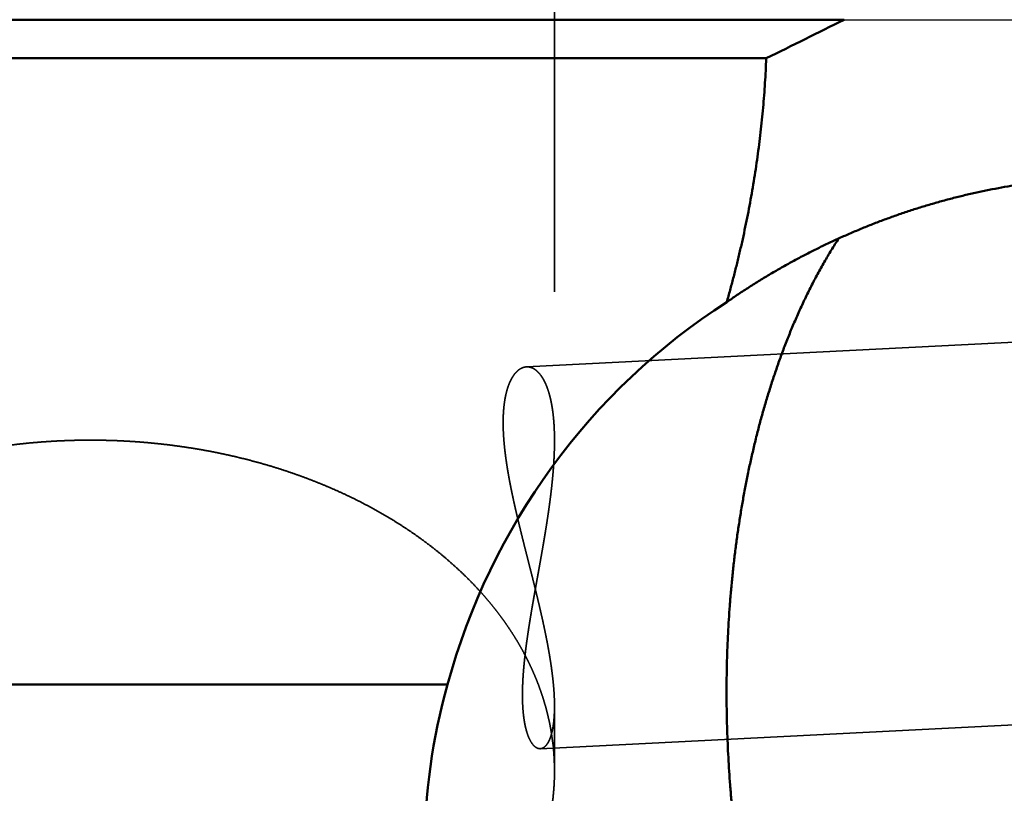
# Model space of a CAD drawing. Units: millimetres. Extents: x -94 to 208, y -69 to 79.
# Drawn here: x 8 to 17, y -7 to 0 of the extents above; entities that cross this region are included whole.
import ezdxf

# ---------------------------------------------------------------- set-up
doc = ezdxf.new("R2010")
doc.units = ezdxf.units.MM
doc.linetypes.add('CENTER2', pattern=[28.575, 19.05, -3.175, 3.175, -3.175])
doc.linetypes.add('DASHED2', pattern=[9.525, 6.35, -3.175])
for name, color, linetype, lineweight in [('1', 4, 'Continuous', 50), ('2', 7, 'Continuous', 25), ('3', 1, 'DASHED2', 35), ('4', 2, 'CENTER2', 25), ('nocut', 7, 'Continuous', 25), ('sk2', 7, 'Continuous', 25)]:
    doc.layers.add(name, color=color, linetype=linetype, lineweight=lineweight)
doc.styles.add('simplex', font='txt.shx', dxfattribs={"height": 3.5})
doc.dimstyles.new('コピー - ISO-25', dxfattribs={"dimscale": 0, "dimtxt": 3.5, "dimasz": 3.5, "dimexe": 1.5, "dimexo": 0, "dimgap": 2.3, "dimtad": 1, "dimdec": 8, "dimdsep": 46, "dimtxsty": 'simplex', "dimcen": 0.09, "dimclrd": 256, "dimclre": 256, "dimclrt": 256, "dimadec": 0, "dimazin": 0, "dimtfac": 1, "dimtofl": 0, "dimtmove": 0, "dimatfit": 3, "dimfxl": 1, "dimtolj": 1, "dimlwd": -1, "dimlwe": -1, "dimarcsym": 0})

# ---------------------------------------------------------------- blocks, each defined once
blk = doc.blocks.new('*D4344315')
at = {"layer": '2'}
for p, q in [((0, 18.55), (0, 51.5)), ((177.439, -4.4333), (177.439, 51.5)), ((3.5, 50), (173.939, 50))]:
    blk.add_line(p, q, dxfattribs=at)
for points in [[(3.5, 50.5833), (3.5, 49.4167), (0, 50)], [(173.939, 49.4167), (173.939, 50.5833), (177.439, 50)]]:
    blk.add_solid(points, dxfattribs=at)
at = {"layer": 'Defpoints', "color": 0}
for p in [(177.439, 50), (0, 18.55), (177.439, -4.4333)]:
    blk.add_point(p, dxfattribs=at)
at = {"layer": '2', "insert": (88.7195, 54.05), "char_height": 3.5, "attachment_point": 5, "line_spacing_factor": 1.071429, "style": 'simplex'}
blk.add_mtext('\\A1;177.44 [6.986"]', dxfattribs=at)
blk = doc.blocks.new('*D4364337')
at = {"layer": 'Defpoints', "color": 0}
for p in [(177.439, 60), (-57.15, 12.134), (177.439, -4.4333)]:
    blk.add_point(p, dxfattribs=at)
at = {"layer": 'sk2'}
for p, q in [((-57.15, 12.134), (-57.15, 61.5)), ((177.439, -4.4333), (177.439, 61.5)), ((-53.65, 60), (173.939, 60))]:
    blk.add_line(p, q, dxfattribs=at)
for points in [[(-53.65, 60.5833), (-53.65, 59.4167), (-57.15, 60)], [(173.939, 59.4167), (173.939, 60.5833), (177.439, 60)]]:
    blk.add_solid(points, dxfattribs=at)
at = {"layer": 'sk2', "insert": (60.1445, 64.05), "char_height": 3.5, "attachment_point": 5, "line_spacing_factor": 1.071429, "style": 'simplex'}
blk.add_mtext('\\A1;234.59 [9.236"]', dxfattribs=at)

msp = doc.modelspace()

# ---------------------------------------------------------------- linework, layer by layer
at = {"layer": '1'}
for p, q in [((0, 0), (15.402379, 0)), ((14.689595, -0.353553), (0, -0.353553)), ((11.77106, -6.090977), (0.5, -6.090977))]:
    msp.add_line(p, q, dxfattribs=at)
for centre, radius, start, end in [((-30.798563, 92.248512), 103.171289, 296.161279, 296.603142), ((17.159037, -7.613786), 5.599039, 164.218069, 179.946084)]:
    msp.add_arc(centre, radius, start, end, dxfattribs=at)
msp.add_ellipse((17.561, -7.680264), major_axis=(0, -6.04573023), ratio=0.992601, start_param=3.7104699862, end_param=4.4463854971, dxfattribs=at)
for points, knots in [([(14.32834211, -2.58669829), (14.33863657, -2.55035518), (14.35882666, -2.47754942), (14.387919, -2.36800952), (14.41579805, -2.25813934), (14.44244931, -2.14795244), (14.46785597, -2.03746177), (14.49200183, -1.92668046), (14.51487052, -1.81562162), (14.53644573, -1.70429833), (14.55671112, -1.59272371), (14.57565032, -1.4809111), (14.59324677, -1.36887517), (14.60949241, -1.25663355), (14.62437896, -1.144205), (14.63789808, -1.03160854), (14.65004147, -0.91886321), (14.66080079, -0.80598801), (14.67016772, -0.693002), (14.67813393, -0.57992413), (14.68469112, -0.46677383), (14.6881179, -0.39129719), (14.68959457, -0.35355339)], [0, 0, 0, 0, 0.1133189291, 0.2266548924, 0.3400055153, 0.4533680879, 0.5667403593, 0.6801205166, 0.7935071923, 0.9068994749, 1.0202969211, 1.1336995665, 1.2471071703, 1.3605167931, 1.473924938, 1.5873283141, 1.7007238466, 1.814108688, 1.9274802287, 2.0408361074, 2.1541742141, 2.2674922482, 2.2674922482, 2.2674922482, 2.2674922482]), ([(14.32834211, -2.58669829), (14.35999062, -2.56473798), (14.42368428, -2.52136666), (14.52036123, -2.45798719), (14.61815945, -2.39630167), (14.71704398, -2.336335), (14.81698093, -2.27811271), (14.9179361, -2.2216602), (15.01987536, -2.16700283), (15.12276532, -2.11416593), (15.22657353, -2.06317278), (15.33126767, -2.01404259), (15.43681682, -1.96679451), (15.54319004, -1.9214475), (15.65035643, -1.87802055), (15.75828508, -1.83653268), (15.86694501, -1.79700285), (15.97630475, -1.75945046), (16.08633125, -1.72389312), (16.19699065, -1.69034814), (16.30824887, -1.65883307), (16.42007184, -1.62936542), (16.53242548, -1.60196275), (16.64527565, -1.57664246), (16.7585868, -1.55342286), (16.87231895, -1.53232032), (16.98642731, -1.51334707), (17.10086495, -1.49651678), (17.21558464, -1.48184287), (17.33053936, -1.46933901), (17.44568113, -1.45901815), (17.52255019, -1.45360247), (17.561, -1.45126134)], [0, 0, 0, 0, 0.1155636208, 0.2311603222, 0.3467834919, 0.4624264038, 0.5780824909, 0.6937454041, 0.8094090598, 0.9250677182, 1.0407180792, 1.1563604434, 1.2719956221, 1.3876246682, 1.5032489108, 1.6188699888, 1.7344898858, 1.8501107623, 1.9657335787, 2.0813588832, 2.196987574, 2.3126209423, 2.4282607104, 2.5439090694, 2.6595686304, 2.7752378954, 2.8909088811, 3.0065733431, 3.1222233823, 3.2378515052, 3.3534506774, 3.4690137298, 3.4690137298, 3.4690137298, 3.4690137298]), ([(16.87000202, -12.46509359), (16.8337253, -12.44355366), (16.76211159, -12.39879476), (16.65794694, -12.32665363), (16.55692743, -12.25006748), (16.4590906, -12.16944828), (16.36440035, -12.08521547), (16.27281913, -11.99768215), (16.18426261, -11.90712479), (16.09863544, -11.81380733), (16.01583034, -11.71799158), (15.93575194, -11.61989785), (15.85833685, -11.51969217), (15.7835045, -11.41753846), (15.71117719, -11.31359676), (15.64126764, -11.20802454), (15.57370277, -11.10095024), (15.50842781, -10.99247284), (15.44537788, -10.88268821), (15.38448965, -10.77169065), (15.32569735, -10.65957359), (15.26893648, -10.54642115), (15.21416753, -10.43229594), (15.16134561, -10.3172571), (15.11042603, -10.2013627), (15.06136455, -10.08467055), (15.01411367, -9.96723727), (14.96863566, -9.84911036), (14.92490331, -9.73032849), (14.88288601, -9.61092925), (14.84255368, -9.49094987), (14.80387649, -9.37042746), (14.76682251, -9.24939832), (14.73136765, -9.12789355), (14.6974949, -9.0059396), (14.6651852, -8.88356228), (14.6344199, -8.76078722), (14.60518043, -8.63764004), (14.57744728, -8.514146), (14.55120424, -8.39032818), (14.52644289, -8.26620655), (14.50315329, -8.14180057), (14.48132583, -8.01712954), (14.4609508, -7.89221278), (14.44201858, -7.76706953), (14.4245192, -7.64171848), (14.40845071, -7.51617658), (14.39381132, -7.39046031), (14.38059917, -7.26458605), (14.36881237, -7.13857016), (14.35844928, -7.01242901), (14.34950726, -6.88617905), (14.34198849, -6.75983635), (14.33589946, -6.63341682), (14.33124573, -6.5069365), (14.32803309, -6.38041137), (14.32626732, -6.25385746), (14.32595404, -6.12729094), (14.32709958, -6.00072851), (14.32971855, -5.87418765), (14.33382501, -5.74768647), (14.33943318, -5.62124315), (14.34655716, -5.49487586), (14.3552114, -5.36860294), (14.36540895, -5.24244367), (14.37717226, -5.11641957), (14.39052639, -4.99055401), (14.40549573, -4.86487081), (14.42210469, -4.73939379), (14.44037819, -4.61414693), (14.46033881, -4.48915543), (14.48201971, -4.36444873), (14.50546083, -4.24006026), (14.53070031, -4.1160244), (14.55777655, -3.99237556), (14.58672853, -3.86914865), (14.61759147, -3.74638111), (14.65041714, -3.6241199), (14.68526402, -3.50241942), (14.72218814, -3.38133554), (14.76124622, -3.26092435), (14.8024937, -3.14124314), (14.84598655, -3.02235524), (14.89181313, -2.90434308), (14.94005811, -2.78729424), (14.9908061, -2.67129718), (15.04414168, -2.5564432), (15.10013708, -2.44283733), (15.15889623, -2.33062663), (15.22052755, -2.21998675), (15.28511221, -2.11108563), (15.33025502, -2.03977645), (15.35332114, -2.00445729)], [0, 0, 0, 0, 0.1265690316, 0.2532415645, 0.3799962039, 0.5067655839, 0.6334648034, 0.7601117503, 0.8867452742, 1.0133784903, 1.1400011532, 1.266608593, 1.3932182226, 1.5198372308, 1.6464605379, 1.7730723066, 1.899667862, 2.0262589732, 2.152852085, 2.2794473484, 2.4060389418, 2.5326214049, 2.6592003309, 2.7857802994, 2.9123625722, 3.0389452202, 3.1655235142, 3.2920964849, 3.4186679069, 3.5452400493, 3.6718134124, 3.7983867814, 3.9249574624, 4.051525076, 4.1780917753, 4.3046588835, 4.4312267733, 4.5577948908, 4.6843618025, 4.8109267597, 4.9374908748, 5.0640550027, 5.1906195307, 5.3171843893, 5.4437490639, 5.5703128764, 5.6968760496, 5.8234389952, 5.950001995, 6.0765652064, 6.20312867, 6.3296923107, 6.4562559116, 6.5828192896, 6.7093824246, 6.8359454688, 6.9625087543, 7.089072799, 7.2156378516, 7.3422031075, 7.4687679974, 7.5953324687, 7.7218969981, 7.8484626046, 7.9750305068, 8.1015996419, 8.2281684171, 8.3547362417, 8.4813035653, 8.6078719053, 8.7344435766, 8.8610176856, 8.9875916019, 9.1141644687, 9.2407373552, 9.3673133196, 9.4938965871, 9.6204841122, 9.7470700727, 9.8736520055, 10.000231043, 10.1268120615, 10.2533994302, 10.3799886974, 10.50657913, 10.6331768622, 10.759795248, 10.8864478284, 11.013109563, 11.139748505, 11.2663459897, 11.3928979418, 11.3928979418, 11.3928979418, 11.3928979418])]:
    msp.add_open_spline(points, degree=3, knots=knots, dxfattribs=at)
at = {"layer": '3'}
for p, q in [((12.75, 3.857324), (12.75, -3.857324)), ((12.493585, -3.180701), (144.350936, 3.463054)), ((12.619915, -6.678775), (144.527064, -0.032511)), ((12.75, -6.289661), (12.75, -6.885244))]:
    msp.add_line(p, q, dxfattribs=at)
msp.add_arc((10.569795, -6.885931), 2.180205, 0.018068, 9.051821, dxfattribs=at)
for points, knots in [([(12.49358512, -3.18070068), (12.4864968, -3.18111227), (12.47233464, -3.1831756), (12.45207298, -3.19016107), (12.43325507, -3.20036586), (12.41606556, -3.21305084), (12.4004839, -3.2276385), (12.38642729, -3.24367331), (12.37373735, -3.26079767), (12.36231671, -3.2787797), (12.3520118, -3.29741573), (12.34271862, -3.3165712), (12.33435443, -3.3361455), (12.32681586, -3.3560491), (12.32003674, -3.37622115), (12.31396088, -3.39661433), (12.30852417, -3.41718552), (12.30367388, -3.43790102), (12.29937551, -3.45873691), (12.29559058, -3.47967149), (12.29227958, -3.50068506), (12.28941142, -3.52176247), (12.2869606, -3.54289213), (12.28490034, -3.56406355), (12.28320296, -3.58526693), (12.2818457, -3.60649478), (12.2808157, -3.627742), (12.28009826, -3.64900438), (12.27967913, -3.67027782), (12.27954397, -3.69155824), (12.27967843, -3.71284153), (12.2800682, -3.73412359), (12.28069891, -3.75540034), (12.28155642, -3.77666771), (12.28262572, -3.79792245), (12.28389662, -3.8191625), (12.2853626, -3.8403869), (12.28701638, -3.86159533), (12.28885087, -3.88278752), (12.29085892, -3.90396315), (12.29303343, -3.92512195), (12.29536726, -3.94626362), (12.29785329, -3.96738786), (12.30048438, -3.98849439), (12.30325345, -4.00958291), (12.30615327, -4.03065322), (12.3091772, -4.05170537), (12.31232125, -4.07273934), (12.31558115, -4.09375536), (12.31895275, -4.11475371), (12.32243184, -4.13573463), (12.32601424, -4.15669839), (12.32969575, -4.17764526), (12.33347218, -4.1985755), (12.33733935, -4.21948936), (12.34129307, -4.24038711), (12.34532914, -4.26126901), (12.34944341, -4.28213532), (12.35363155, -4.30298643), (12.3578902, -4.32382269), (12.36221675, -4.34464449), (12.36660844, -4.36545229), (12.37106259, -4.38624658), (12.37557646, -4.40702782), (12.38014735, -4.4277965), (12.38477255, -4.44855308), (12.38944935, -4.46929805), (12.39417502, -4.49003187), (12.39894686, -4.51075503), (12.40376215, -4.531468), (12.40861827, -4.55217156), (12.41188103, -4.565968), (12.41351865, -4.57286485)], [0, 0, 0, 0, 0.0213007668, 0.0426526279, 0.0639641233, 0.0852755978, 0.1065715838, 0.1278754135, 0.1491618657, 0.1704510677, 0.1917353745, 0.2130143115, 0.2342959682, 0.2555734909, 0.2768480012, 0.2981240605, 0.3193991377, 0.3406711775, 0.3619433215, 0.3832160836, 0.4044872327, 0.4257567649, 0.4470266472, 0.468297306, 0.4895676724, 0.5108373865, 0.5321082829, 0.5533817735, 0.5746586294, 0.5959390126, 0.6172225076, 0.6385081529, 0.6597944727, 0.6810795076, 0.7023609685, 0.7236383365, 0.744912695, 0.7661849916, 0.7874559859, 0.8087262571, 0.8299962104, 0.8512660847, 0.8725359595, 0.8938057621, 0.9150752746, 0.9363441425, 0.9576121453, 0.9788795773, 1.0001467468, 1.0214138929, 1.0426811883, 1.0639487413, 1.0852165986, 1.1064847477, 1.1277531193, 1.14902159, 1.1702899846, 1.1915580786, 1.2128256139, 1.2340925419, 1.2553590117, 1.2766251536, 1.2978910721, 1.319156847, 1.340422534, 1.3616881666, 1.3829537563, 1.4042192943, 1.4254847525, 1.446750084, 1.4680152251, 1.4892810575, 1.4892810575, 1.4892810575, 1.4892810575]), ([(12.74999993, -3.85687028), (12.75000029, -3.85215458), (12.74997623, -3.84272319), (12.74986524, -3.82857633), (12.74967672, -3.81442997), (12.74940822, -3.80028446), (12.74905723, -3.78614044), (12.74862126, -3.77199859), (12.74809783, -3.75785957), (12.74748444, -3.74372402), (12.74677859, -3.72959262), (12.74597779, -3.71546602), (12.74507959, -3.70134493), (12.74408136, -3.68723024), (12.74297884, -3.67312314), (12.74176789, -3.659025), (12.74044436, -3.64493719), (12.73900409, -3.6308611), (12.73744293, -3.61679811), (12.7357567, -3.60274961), (12.73394129, -3.58871696), (12.73199245, -3.57470157), (12.72990634, -3.56070501), (12.72767771, -3.54672954), (12.7252988, -3.53277839), (12.72276234, -3.51885506), (12.72006096, -3.50496308), (12.71718731, -3.49110598), (12.71413403, -3.47728729), (12.7108938, -3.46351053), (12.70745915, -3.44977942), (12.70382356, -3.43609836), (12.69997341, -3.42247493), (12.6958943, -3.40891823), (12.69157218, -3.3954376), (12.68699289, -3.38204244), (12.68214245, -3.36874205), (12.67700632, -3.35554613), (12.67157297, -3.34246541), (12.66582095, -3.32951844), (12.65972278, -3.31673066), (12.65325317, -3.30412845), (12.64638675, -3.29173821), (12.63909699, -3.27958748), (12.63136551, -3.26770495), (12.62315343, -3.25614285), (12.61440702, -3.24497695), (12.60507979, -3.23428439), (12.59512408, -3.22414601), (12.58451463, -3.21465436), (12.57324008, -3.20594282), (12.56130337, -3.19819002), (12.54872276, -3.19158435), (12.5355342, -3.18633212), (12.52183032, -3.18261083), (12.50777178, -3.18059994), (12.49829883, -3.18047165), (12.49358512, -3.18070068)], [0, 0, 0, 0, 0.01414710469, 0.02829408857, 0.04244169267, 0.05658972803, 0.07073804784, 0.08488654906, 0.09903517386, 0.11318391099, 0.12733279722, 0.14148191874, 0.15563141242, 0.16978132822, 0.18393139176, 0.19808135176, 0.21223105512, 0.22638045091, 0.24052959451, 0.25467865163, 0.2688279024, 0.28297774539, 0.29712868728, 0.31128071754, 0.32543312386, 0.33958537823, 0.35373721895, 0.36788866473, 0.38204002875, 0.39619193283, 0.41034532135, 0.4245010622, 0.43865794998, 0.45281453901, 0.46697019787, 0.48112517193, 0.4952806442, 0.50943879564, 0.52360245268, 0.53776961032, 0.55193576259, 0.56609903745, 0.58026060871, 0.59442498332, 0.6085993555, 0.62277952314, 0.63695654431, 0.65113283968, 0.66532438869, 0.67955723827, 0.69380689607, 0.70802666754, 0.72220401157, 0.73636598924, 0.75052998585, 0.76470356033, 0.77886136408, 0.77886136408, 0.77886136408, 0.77886136408]), ([(8.5, -3.85197444), (8.46932091, -3.85197425), (8.40795412, -3.85244856), (8.31591653, -3.85458146), (8.22390376, -3.85814045), (8.13194221, -3.86312786), (8.04005826, -3.86954664), (7.94827837, -3.87739955), (7.85662899, -3.88668939), (7.76513656, -3.89741909), (7.67382721, -3.90959104), (7.5827268, -3.92321026), (7.4918612, -3.93828561), (7.40125591, -3.95482529), (7.31093643, -3.97283767), (7.22092823, -3.9923311), (7.13125682, -4.01331393), (7.04194769, -4.03579448), (6.95302678, -4.05978104), (6.8645223, -4.08528092), (6.77646761, -4.11230839), (6.68889885, -4.14087741), (6.60185271, -4.17100168), (6.51536589, -4.20269491), (6.42947509, -4.23597084), (6.34421699, -4.27084314), (6.25962875, -4.30732559), (6.17575024, -4.34542949), (6.0926291, -4.38517159), (6.01031832, -4.42656877), (5.92887197, -4.46963684), (5.84834424, -4.51439171), (5.76878927, -4.56084927), (5.69026124, -4.60902544), (5.6128154, -4.65893548), (5.5365118, -4.710591), (5.46142371, -4.76400996), (5.3876301, -4.81920704), (5.31521095, -4.87619618), (5.24424632, -4.93499136), (5.17481623, -4.99560653), (5.10700138, -5.05805517), (5.04088987, -5.12234307), (4.97658192, -5.18846364), (4.91419081, -5.2563998), (4.85383477, -5.32612965), (4.79563213, -5.39763122), (4.73970137, -5.47088261), (4.68616095, -5.54586142), (4.63513279, -5.62254235), (4.58673359, -5.70088913), (4.54108061, -5.78085933), (4.49829748, -5.86240391), (4.45850659, -5.94545642), (4.42182913, -6.02993396), (4.38839422, -6.1157471), (4.35832485, -6.20279787), (4.33172039, -6.29097523), (4.30868653, -6.38016315), (4.28932859, -6.47022631), (4.27370457, -6.56099687), (4.26583774, -6.6218911), (4.26254079, -6.65239562)], [0, 0, 0, 0, 0.0920372603, 0.1840972067, 0.276176445, 0.3682707809, 0.4603761967, 0.552488874, 0.6446052159, 0.7367218697, 0.8288357683, 0.9209448757, 1.0130485672, 1.1051468666, 1.1972404114, 1.2893304761, 1.3814189961, 1.473508591, 1.5656025875, 1.6577036844, 1.7498093162, 1.841916356, 1.9340229453, 2.0261285439, 2.11823398, 2.2103414998, 2.3024548178, 2.3945779571, 2.4867072753, 2.578836865, 2.6709630767, 2.7630846471, 2.8552028032, 2.9473213661, 3.0394468547, 3.1315849126, 3.2237294053, 3.31587427, 3.4080176167, 3.5001619424, 3.5923143458, 3.6844867385, 3.7766936906, 3.8689253742, 3.9611573557, 4.0533708811, 4.1455537281, 4.2377006795, 4.3298140042, 4.4219026568, 4.5139726522, 4.6060322705, 4.6980973764, 4.7901724167, 4.8822475796, 4.9743205212, 5.0663939004, 5.1584699739, 5.2505575377, 5.3426606499, 5.4347512196, 5.5267977169, 5.5267977169, 5.5267977169, 5.5267977169]), ([(8.5, -3.85197444), (8.53279664, -3.85197426), (8.59840738, -3.85251535), (8.69681678, -3.85495354), (8.79521161, -3.8590222), (8.8935546, -3.86472555), (8.99180864, -3.87206771), (9.08993649, -3.88105279), (9.18790092, -3.89168491), (9.28566472, -3.90396821), (9.38319068, -3.91790679), (9.48044158, -3.93350488), (9.57738177, -3.95076649), (9.67397936, -3.96969852), (9.77020576, -3.99031357), (9.86603525, -4.01262387), (9.96144236, -4.03664191), (10.05640065, -4.06237987), (10.15087941, -4.08984874), (10.24484048, -4.11906627), (10.33824135, -4.15004896), (10.43103876, -4.18281309), (10.52318885, -4.21737483), (10.61464423, -4.25374851), (10.70535148, -4.29194988), (10.79525267, -4.33199363), (10.88428888, -4.37389383), (10.97240169, -4.41766518), (11.05953781, -4.46332393), (11.14564219, -4.51090409), (11.23066392, -4.56044329), (11.31455356, -4.61197948), (11.3972567, -4.66554763), (11.47869921, -4.72116804), (11.55878129, -4.77884847), (11.63738363, -4.83858506), (11.71438387, -4.90037165), (11.78965941, -4.96420235), (11.86308828, -5.03007055), (11.93454614, -5.09797237), (12.0039171, -5.16789373), (12.04869253, -5.21588961), (12.07070141, -5.24020828)], [0, 0, 0, 0, 0.0983899203, 0.1968283346, 0.2953059966, 0.3938129413, 0.4923394757, 0.5908762191, 0.6894141422, 0.7879446082, 0.8864594128, 0.9849508252, 1.0834116841, 1.1818398997, 1.2802419458, 1.3786259967, 1.4770011825, 1.5753776112, 1.6737634353, 1.7721573531, 1.8705571821, 1.9689623548, 2.0673739833, 2.1657931067, 2.2642125523, 2.3626237727, 2.4610204567, 2.5593986451, 2.657759177, 2.7561186639, 2.8545017967, 2.9529371453, 3.0514572377, 3.1500812827, 3.2487762808, 3.3475025066, 3.4462253935, 3.5449159517, 3.643551205, 3.7421146444, 3.840596709, 3.9389943534, 3.9389943534, 3.9389943534, 3.9389943534]), ([(12.6199148, -6.67877542), (12.61113962, -6.67876472), (12.59324351, -6.67594767), (12.57075511, -6.66123133), (12.55227393, -6.64226423), (12.53694152, -6.62066951), (12.52402112, -6.59761273), (12.51302391, -6.57359015), (12.5035717, -6.54893021), (12.495426, -6.52381451), (12.48838132, -6.49837169), (12.48230471, -6.47268353), (12.47706741, -6.44681276), (12.47258167, -6.42080237), (12.46875239, -6.39468653), (12.46553579, -6.36848553), (12.46288425, -6.342217), (12.46075072, -6.31589763), (12.45908883, -6.28954397), (12.45784875, -6.26317025), (12.45699931, -6.23678551), (12.45652057, -6.21039478), (12.45638986, -6.18400156), (12.45658518, -6.15760925), (12.45708446, -6.13122131), (12.45786532, -6.10484091), (12.45890671, -6.07847035), (12.46019651, -6.05211135), (12.46172181, -6.02576491), (12.46346992, -5.99943195), (12.46542813, -5.97311339), (12.46758366, -5.94681014), (12.46992391, -5.9205231), (12.47243576, -5.89425269), (12.47511033, -5.86799919), (12.47793987, -5.84176249), (12.48091641, -5.81554229), (12.48403203, -5.78933828), (12.48727879, -5.76315017), (12.49064874, -5.73697766), (12.49413402, -5.71082045), (12.49772647, -5.68467807), (12.50141981, -5.65855008), (12.50520871, -5.63243599), (12.50908763, -5.60633518), (12.51305108, -5.58024706), (12.51709358, -5.55417101), (12.52120962, -5.52810645), (12.52539371, -5.50205276), (12.52964036, -5.47600933), (12.53394408, -5.44997545), (12.53830066, -5.42395055), (12.54270592, -5.39793394), (12.54715568, -5.37192496), (12.55164575, -5.34592292), (12.55617197, -5.31992714), (12.56073015, -5.29393693), (12.56531611, -5.26795162), (12.56992567, -5.24197051), (12.57455464, -5.21599291), (12.57919942, -5.19001818), (12.58385648, -5.16404569), (12.58852227, -5.13807478), (12.59319323, -5.1121048), (12.59786581, -5.08613511), (12.60253648, -5.06016507), (12.60720168, -5.03419401), (12.61185787, -5.00822131), (12.61650147, -4.98224631), (12.62112905, -4.95626841), (12.62573721, -4.93028706), (12.63032255, -4.90430167), (12.63488166, -4.87831168), (12.63941115, -4.85231652), (12.64390761, -4.82631563), (12.64836765, -4.80030844), (12.65278786, -4.77429439), (12.65716485, -4.74827292), (12.66149513, -4.72224353), (12.66577497, -4.69620573), (12.67000067, -4.67015906), (12.67416851, -4.64410308), (12.67827479, -4.61803732), (12.68231581, -4.59196134), (12.68628785, -4.56587469), (12.69018721, -4.53977692), (12.69401019, -4.5136676), (12.69775298, -4.48754641), (12.70141097, -4.46141303), (12.70497956, -4.43526725), (12.70845416, -4.40910887), (12.71183018, -4.38293768), (12.71510303, -4.35675349), (12.71826812, -4.33055608), (12.72132083, -4.30434527), (12.72425664, -4.2781209), (12.72707061, -4.25188293), (12.72975625, -4.22563134), (12.73230724, -4.19936622), (12.73471718, -4.17308768), (12.73697973, -4.14679585), (12.73908851, -4.12049083), (12.74103718, -4.09417273), (12.74281928, -4.06784173), (12.74442874, -4.04149842), (12.74585627, -4.0151438), (12.74709178, -3.98877941), (12.74812535, -3.96240699), (12.74894707, -3.93602824), (12.74954684, -3.9096449), (12.74991523, -3.88325844), (12.74999865, -3.86566625), (12.74999993, -3.85687028)], [0, 0, 0, 0, 0.0263255607, 0.0527052971, 0.0791056879, 0.1055042961, 0.131901958, 0.1583002486, 0.1846941826, 0.2110886578, 0.2374809805, 0.2638731876, 0.2902637281, 0.3166553806, 0.3430466909, 0.3694413632, 0.3958417679, 0.4222471275, 0.448653802, 0.4750560317, 0.5014526414, 0.5278462821, 0.5542387944, 0.5806311435, 0.6070234754, 0.6334151757, 0.6598056307, 0.686195576, 0.712585689, 0.7389763075, 0.7653674485, 0.7917588265, 0.8181498722, 0.8445398772, 0.8709289463, 0.8973175335, 0.9237059563, 0.950094399, 0.9764829199, 1.0028714586, 1.0292598431, 1.0556478268, 1.0820354344, 1.1084228618, 1.1348102489, 1.1611976782, 1.1875851786, 1.2139727288, 1.2403602608, 1.2667476633, 1.2931348312, 1.3195218211, 1.3459087152, 1.3722955718, 1.3986824276, 1.4250692996, 1.4514561869, 1.4778430733, 1.5042299289, 1.530616722, 1.5570034634, 1.5833901732, 1.6097768667, 1.6361635554, 1.6625502486, 1.688936955, 1.7153236842, 1.741710448, 1.7680972594, 1.7944841069, 1.8208709641, 1.8472578125, 1.8736446421, 1.9000314537, 1.9264182599, 1.9528050863, 1.9791919729, 2.0055789749, 2.0319661051, 2.0583533, 2.0847405097, 2.1111277073, 2.1375148908, 2.1639020846, 2.1902893412, 2.2166767428, 2.2430644025, 2.2694523784, 2.2958405231, 2.3222286921, 2.3486167873, 2.3750047605, 2.4013926149, 2.4277804081, 2.4541682541, 2.4805563252, 2.5069447053, 2.5333332414, 2.559721833, 2.5861104769, 2.6124992718, 2.638888423, 2.6652782465, 2.6916691744, 2.7180616082, 2.7444549475, 2.7708482602, 2.7972408265, 2.8236321533, 2.8500219862, 2.8764103218, 2.9027982408, 2.9027982408, 2.9027982408, 2.9027982408]), ([(12.41351865, -4.57286485), (12.41689642, -4.58708488), (12.42369605, -4.61551413), (12.43402898, -4.65812557), (12.44447566, -4.7007089), (12.45502061, -4.74326815), (12.46564722, -4.78580751), (12.47633921, -4.82833112), (12.48708018, -4.8708431), (12.49785377, -4.91334759), (12.50864362, -4.95584874), (12.51943336, -4.99835068), (12.53020663, -5.04085752), (12.54094699, -5.08337325), (12.55163832, -5.1259016), (12.56226446, -5.16844613), (12.57280924, -5.21101036), (12.58325651, -5.25359783), (12.59359009, -5.29621207), (12.60379381, -5.33885661), (12.61385152, -5.38153497), (12.62374705, -5.42425068), (12.63346422, -5.46700727), (12.64298685, -5.50980817), (12.65229868, -5.55265626), (12.66137675, -5.59555523), (12.67019787, -5.6385082), (12.67873889, -5.68151816), (12.68697642, -5.72458803), (12.69488776, -5.76771981), (12.70244127, -5.8109161), (12.70960386, -5.85417871), (12.71634258, -5.89750913), (12.72262476, -5.94090847), (12.72841607, -5.9843768), (12.73366112, -6.02791541), (12.738306, -6.07152393), (12.74229449, -6.11520137), (12.74557713, -6.15894163), (12.74805591, -6.20273557), (12.74963521, -6.24656703), (12.74998865, -6.27580324), (12.74999985, -6.29041939)], [0, 0, 0, 0, 0.0438470819, 0.0876931189, 0.131538958, 0.1753849924, 0.2192314918, 0.2630786275, 0.3069264929, 0.3507751233, 0.394624515, 0.4384746454, 0.4823254919, 0.5261769863, 0.5700287436, 0.6138803171, 0.6577313362, 0.7015815247, 0.74543072, 0.7892788917, 0.8331261603, 0.8769728159, 0.9208193372, 0.96466641, 1.008514625, 1.0523635147, 1.0962126351, 1.140061961, 1.1839119234, 1.2277631095, 1.2716146075, 1.3154654925, 1.3593157249, 1.4031662261, 1.4470179113, 1.4908698902, 1.5347226448, 1.5785788972, 1.622442165, 1.6663059675, 1.7101627985, 1.7540112651, 1.7540112651, 1.7540112651, 1.7540112651]), ([(12.07070141, -5.24020828), (12.08170602, -5.25237387), (12.10352426, -5.2768843), (12.13567071, -5.3141655), (12.16721803, -5.35196812), (12.19814808, -5.39028647), (12.22844119, -5.42911617), (12.25807802, -5.46845245), (12.28703916, -5.50829064), (12.31530507, -5.5486259), (12.34285599, -5.58945263), (12.36967327, -5.63076351), (12.39573776, -5.67255077), (12.42103032, -5.7148066), (12.44553178, -5.75752317), (12.46922296, -5.80069264), (12.49208475, -5.84430711), (12.51409729, -5.88835809), (12.53524188, -5.93283466), (12.55550066, -5.9777238), (12.57485506, -6.02301199), (12.59328662, -6.06868566), (12.61077679, -6.11473124), (12.62730716, -6.16113513), (12.64285864, -6.20788299), (12.65741275, -6.25495704), (12.67095679, -6.30233423), (12.68347651, -6.34998968), (12.6949578, -6.39789811), (12.70538634, -6.44603437), (12.71474846, -6.49437254), (12.72026924, -6.52672394), (12.72284868, -6.54292439)], [0, 0, 0, 0, 0.0492130837, 0.0984388841, 0.1476746053, 0.1969171511, 0.2461640209, 0.2954133224, 0.3446637946, 0.3939148303, 0.443165916, 0.4924155849, 0.5416627246, 0.5909068735, 0.6401482471, 0.6893877641, 0.7386270727, 0.787868451, 0.8371124902, 0.8863582342, 0.9356053042, 0.9848540095, 1.0341053802, 1.0833611986, 1.1326240215, 1.1818945227, 1.2311677053, 1.2804381003, 1.3297006931, 1.3789509722, 1.4281849729, 1.4773985375, 1.4773985375, 1.4773985375, 1.4773985375]), ([(12.74999985, -6.29041939), (12.7499999, -6.2933174), (12.7499851, -6.29911328), (12.7499163, -6.30780688), (12.74980003, -6.31650001), (12.74963459, -6.32519258), (12.74941847, -6.33388419), (12.74915014, -6.34257444), (12.74882807, -6.35126294), (12.74845071, -6.35994929), (12.74801654, -6.36863309), (12.74752402, -6.37731393), (12.74697166, -6.38599132), (12.74635694, -6.3946646), (12.7456772, -6.40333299), (12.74492984, -6.4119957), (12.74411224, -6.42065192), (12.74322177, -6.42930086), (12.74225582, -6.43794172), (12.74121177, -6.4465737), (12.74008699, -6.45519595), (12.73887896, -6.46380741), (12.73758289, -6.47240638), (12.73619391, -6.48099087), (12.73470721, -6.48955884), (12.73311794, -6.49810824), (12.73142129, -6.50663703), (12.72961237, -6.51514316), (12.72768661, -6.52362441), (12.72563856, -6.53207777), (12.72345817, -6.54049833), (12.72113607, -6.54888076), (12.71866273, -6.55721964), (12.71602876, -6.56550957), (12.71322436, -6.57374491), (12.71024182, -6.58191952), (12.70706519, -6.59002213), (12.70367332, -6.59803705), (12.70004684, -6.60594813), (12.69616572, -6.61373896), (12.6920117, -6.62139207), (12.68756611, -6.62888389), (12.682787, -6.63616957), (12.67763756, -6.64320032), (12.67207962, -6.64992324), (12.66609251, -6.65628142), (12.6596306, -6.66216701), (12.65264517, -6.66743161), (12.6451074, -6.67191179), (12.63705473, -6.67542559), (12.62861783, -6.67786305), (12.62281356, -6.67860926), (12.6199148, -6.67877542)], [0, 0, 0, 0, 0.00869403385, 0.01738759875, 0.02608149536, 0.034775616, 0.04346987875, 0.05216422864, 0.06085863848, 0.06955310978, 0.07824767359, 0.08694239139, 0.09563731599, 0.10433232237, 0.11302726732, 0.12172206761, 0.13041670272, 0.13911121735, 0.14780572408, 0.15650040588, 0.16519551874, 0.17389125836, 0.18258730641, 0.19128331995, 0.19997912095, 0.20867470585, 0.21737025505, 0.22606614236, 0.2347629416, 0.24346082317, 0.25215890655, 0.2608566067, 0.26955387283, 0.2782512295, 0.28694981765, 0.29565118935, 0.30435413859, 0.3130562548, 0.32175700533, 0.3304580324, 0.33916336882, 0.3478747394, 0.35658516712, 0.36529305727, 0.37400591438, 0.38273748681, 0.39147220454, 0.40019631783, 0.40893462087, 0.41771651478, 0.42648383782, 0.43519438313, 0.43519438313, 0.43519438313, 0.43519438313]), ([(4.25000014, -6.88524351), (4.25000356, -6.91476275), (4.2512127, -6.97382364), (4.25665048, -7.0622741), (4.26567323, -7.15045007), (4.27826614, -7.23818437), (4.29437414, -7.32533093), (4.31392176, -7.41176262), (4.33684178, -7.49735856), (4.36305819, -7.58200286), (4.39246652, -7.6655926), (4.4249666, -7.74802827), (4.46046286, -7.82921531), (4.4988427, -7.9090762), (4.53999081, -7.98754513), (4.5837965, -8.06455993), (4.63014959, -8.14006591), (4.67893292, -8.21402171), (4.73003347, -8.28639052), (4.78334254, -8.3571409), (4.8387568, -8.42625104), (4.89617746, -8.49370926), (4.95550926, -8.55950792), (5.01665956, -8.62364224), (5.07954078, -8.68610965), (5.14406849, -8.74691086), (5.21015917, -8.80604762), (5.27772934, -8.86352164), (5.34669552, -8.91933462), (5.41697424, -8.97348828), (5.48848331, -9.02598513), (5.56114813, -9.07683312), (5.63490793, -9.12604098), (5.70971013, -9.17362332), (5.78550415, -9.21959627), (5.86223942, -9.26397591), (5.93986541, -9.30677833), (6.01833153, -9.34801968), (6.09758742, -9.38771583), (6.1775841, -9.42588472), (6.25827917, -9.46254055), (6.3396365, -9.49769368), (6.42162129, -9.53135658), (6.50419903, -9.56354147), (6.58733512, -9.59426064), (6.67099502, -9.62352633), (6.75514414, -9.65135086), (6.8397481, -9.67774634), (6.92477408, -9.70272633), (7.01019399, -9.72630009), (7.09598362, -9.74847456), (7.18211979, -9.76925784), (7.26857948, -9.78865782), (7.3553396, -9.80668247), (7.44237709, -9.82333971), (7.52966888, -9.83863752), (7.61719193, -9.85258371), (7.70492294, -9.86518665), (7.7928386, -9.8764523), (7.88091565, -9.88638274), (7.96913047, -9.89498072), (8.05745945, -9.90224879), (8.14587897, -9.90818955), (8.23436538, -9.91280556), (8.32289513, -9.91609955), (8.41144466, -9.91807357), (8.47048437, -9.91851274), (8.5, -9.91851257)], [0, 0, 0, 0, 0.0885577261, 0.1771614411, 0.265782339, 0.3543930649, 0.4429894422, 0.5315799048, 0.6201680601, 0.7087564311, 0.79734857, 0.8859416977, 0.9745286877, 1.0631133483, 1.1517000133, 1.2402855767, 1.3288670516, 1.4174484857, 1.5060282842, 1.5945991277, 1.6831651364, 1.771738186, 1.8603244897, 1.9489259726, 2.03754895, 2.126198789, 2.2148761259, 2.3035770937, 2.3922935629, 2.4810133777, 2.5697205892, 2.6584001896, 2.7470572512, 2.8357015491, 2.9243402007, 3.0129777546, 3.1016162847, 3.1902554851, 3.278892765, 3.3675235874, 3.4561474313, 3.544768476, 3.6333897952, 3.7220131109, 3.8106388385, 3.8992661324, 3.9878929321, 4.076516007, 4.1651313594, 4.2537392932, 4.342343433, 4.4309468425, 4.5195519411, 4.6081605242, 4.6967737829, 4.7853923245, 4.8740161925, 4.9626448744, 5.0512768343, 5.1399095023, 5.2285400123, 5.3171652714, 5.4057819779, 5.494386641, 5.5829755983, 5.6715450353, 5.7600919174, 5.7600919174, 5.7600919174, 5.7600919174]), ([(12.74999986, -6.88524351), (12.74999644, -6.91476275), (12.7487873, -6.97382364), (12.74334952, -7.0622741), (12.73432677, -7.15045007), (12.72173386, -7.23818437), (12.70562586, -7.32533093), (12.68607824, -7.41176262), (12.66315822, -7.49735856), (12.63694181, -7.58200286), (12.60753348, -7.6655926), (12.5750334, -7.74802827), (12.53953714, -7.82921531), (12.5011573, -7.9090762), (12.46000919, -7.98754513), (12.4162035, -8.06455993), (12.36985041, -8.14006591), (12.32106708, -8.21402171), (12.26996653, -8.28639052), (12.21665746, -8.3571409), (12.1612432, -8.42625104), (12.10382254, -8.49370926), (12.04449074, -8.55950792), (11.98334044, -8.62364224), (11.92045922, -8.68610965), (11.85593151, -8.74691086), (11.78984083, -8.80604762), (11.72227066, -8.86352164), (11.65330448, -8.91933462), (11.58302576, -8.97348828), (11.51151669, -9.02598513), (11.43885187, -9.07683312), (11.36509207, -9.12604098), (11.29028987, -9.17362332), (11.21449585, -9.21959627), (11.13776058, -9.26397591), (11.06013459, -9.30677833), (10.98166847, -9.34801968), (10.90241258, -9.38771583), (10.8224159, -9.42588472), (10.74172083, -9.46254055), (10.6603635, -9.49769368), (10.57837871, -9.53135658), (10.49580097, -9.56354147), (10.41266488, -9.59426064), (10.32900498, -9.62352633), (10.24485586, -9.65135086), (10.1602519, -9.67774634), (10.07522592, -9.70272633), (9.98980601, -9.72630009), (9.90401638, -9.74847456), (9.81788021, -9.76925784), (9.73142052, -9.78865782), (9.6446604, -9.80668247), (9.55762291, -9.82333971), (9.47033112, -9.83863752), (9.38280807, -9.85258371), (9.29507706, -9.86518665), (9.2071614, -9.8764523), (9.11908435, -9.88638274), (9.03086953, -9.89498072), (8.94254055, -9.90224879), (8.85412103, -9.90818955), (8.76563462, -9.91280556), (8.67710487, -9.91609955), (8.58855534, -9.91807357), (8.52951563, -9.91851274), (8.5, -9.91851257)], [0, 0, 0, 0, 0.0885577261, 0.1771614411, 0.265782339, 0.3543930649, 0.4429894422, 0.5315799048, 0.6201680601, 0.7087564311, 0.79734857, 0.8859416977, 0.9745286877, 1.0631133483, 1.1517000133, 1.2402855767, 1.3288670516, 1.4174484857, 1.5060282842, 1.5945991277, 1.6831651364, 1.771738186, 1.8603244897, 1.9489259726, 2.03754895, 2.126198789, 2.2148761259, 2.3035770937, 2.3922935629, 2.4810133777, 2.5697205892, 2.6584001896, 2.7470572512, 2.8357015491, 2.9243402007, 3.0129777546, 3.1016162847, 3.1902554851, 3.278892765, 3.3675235874, 3.4561474313, 3.5447684759, 3.6333897952, 3.7220131109, 3.8106388384, 3.8992661324, 3.987892932, 4.0765160069, 4.1651313594, 4.2537392932, 4.3423434329, 4.4309468424, 4.519551941, 4.6081605241, 4.6967737828, 4.7853923244, 4.8740161925, 4.9626448744, 5.0512768343, 5.1399095022, 5.2285400123, 5.3171652713, 5.4057819779, 5.4943866409, 5.5829755982, 5.6715450352, 5.7600919173, 5.7600919173, 5.7600919173, 5.7600919173])]:
    msp.add_open_spline(points, degree=3, knots=knots, dxfattribs=at)
at = {"layer": '4'}
msp.add_line((0, 0), (180.7786, 0), dxfattribs=at)
at = {"layer": 'nocut'}
msp.add_line((0, 0), (175.897391, 0), dxfattribs=at)

# ---------------------------------------------------------------- dimensions: what is measured, and where the dimension line sits
at = {"layer": '2'}
dim = msp.add_linear_dim(base=(177.439001, 50), p1=(0, 18.549999), p2=(177.439001, -4.433319), dimstyle='コピー - ISO-25', override={"dimscale": 1, "dimdec": 2}, dxfattribs=at)
dim.commit()
dim.dimension.update_dxf_attribs({"geometry": '*D4344315', "text_midpoint": (88.7195005, 54.05)})
at = {"layer": 'sk2'}
dim = msp.add_linear_dim(base=(177.439001, 60), p1=(-57.15, 12.133976), p2=(177.439001, -4.433319), dimstyle='コピー - ISO-25', override={"dimscale": 1, "dimdec": 2}, dxfattribs=at)
dim.commit()
dim.dimension.update_dxf_attribs({"geometry": '*D4364337', "text_midpoint": (60.1445005, 64.05)})

doc.saveas('drawing.dxf')
